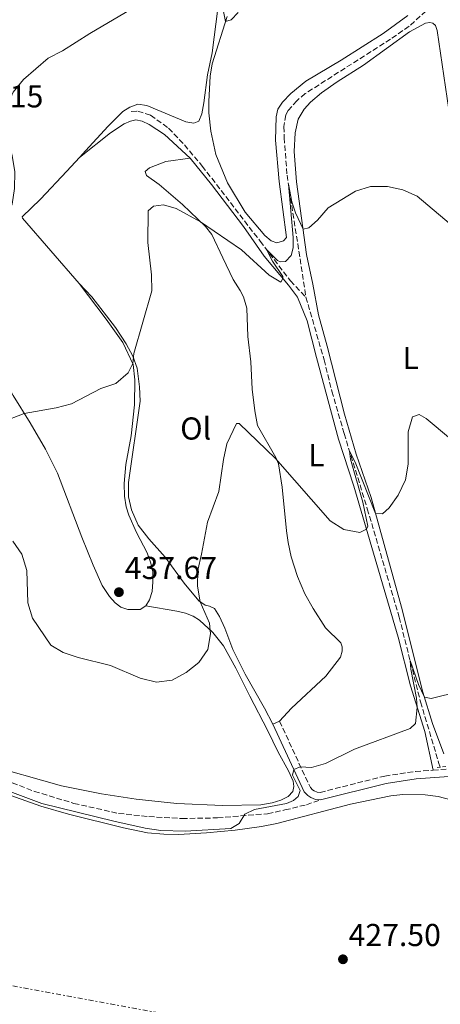
# Model space of a CAD drawing. Units: metres. Extents: x 570183 to 573631, y 4703338 to 4705688.
# Drawn here: x 573238 to 573371, y 4704133 to 4704445 of the extents above; entities that cross this region are included whole.
import ezdxf
from ezdxf.enums import TextEntityAlignment as Align

# ---------------------------------------------------------------- set-up
doc = ezdxf.new("R2010")
doc.units = ezdxf.units.M
doc.header["$MEASUREMENT"] = 0
for name, pattern in [('DGN Style 2', [1.739922, 1.043953, -0.695969]), ('DGN Style 3', [2.435891, 1.739922, -0.695969]), ('DGN Style 7', [3.479844, 1.56593, -0.695969, 0.521977, -0.695969])]:
    doc.linetypes.add(name, pattern=pattern)
for name, color, linetype, lineweight in [('Acequia sin especificar', 4, 'Continuous', 0), ('Camino', 7, 'DGN Style 3', 0), ('Cota de punto acotado terreno', 7, 'Continuous', 0), ('Curva de nivel intermedia', 30, 'Continuous', 0), ('Etiqueta de uso rústico', 92, 'Continuous', 0), ('Línea de cambio de uso (parcela vista)', 92, 'Continuous', 0), ('Línea eléctrica', 6, 'DGN Style 7', 0), ('Margen derecho', 7, 'Continuous', 0), ('Pontón-alcantarilla (pasos de agua)', 1, 'DGN Style 2', 0), ('Punto acotado terreno (símbolo)', 7, 'Continuous', 0), ('Senda', 7, 'DGN Style 3', 0), ('Vaguada', 142, 'DGN Style 3', 13)]:
    doc.layers.add(name, color=color, linetype=linetype, lineweight=lineweight)
doc.styles.add('Style-Arial', font='arial.ttf')

# ---------------------------------------------------------------- blocks, each defined once
blk = doc.blocks.new('5PATER')
at = {"layer": 'Acequia sin especificar', "linetype": 'Continuous', "lineweight": 0}
h = blk.add_hatch(color=51, dxfattribs=at)
edge = h.paths.add_edge_path()
edge.add_ellipse((0, 0), major_axis=(-0.11, -0.111), ratio=0.999422, start_angle=0, end_angle=360)

msp = doc.modelspace()

# ---------------------------------------------------------------- linework, layer by layer
at = {"layer": 'Camino', "color": 7, "linetype": 'DGN Style 3', "lineweight": 0}
for points in [[(573368.66, 4704207.41, 428.66), (573374.53, 4704207.83, 428.66), (573382.34, 4704208.38, 428.66), (573407.73, 4704208.47, 428.78), (573417.29, 4704209.53, 429.12), (573427, 4704212.18, 429.83), (573443.59, 4704217.67, 429.91), (573460.8, 4704221.2, 430.51), (573468.52, 4704222.41, 431.05), (573480.83, 4704224.42, 432.52), (573484.1, 4704224.81, 433.15), (573495.35, 4704225.18, 434.09), (573501.63, 4704225.1, 434.29), (573502.41, 4704225.15, 434.29), (573502.94, 4704225.19, 434.32), (573503.18, 4704225.42, 434.36), (573503.04, 4704225.94, 434.44), (573502.49, 4704226.8, 434.44), (573494.32, 4704237.26, 434.82)], [(573320.14, 4704222.94, 431.2), (573329.88, 4704201.9, 429.4), (573330.57, 4704201.19, 429.34), (573331.05, 4704200.87, 429.29), (573332.04, 4704200.48, 429.21), (573332.95, 4704200.38, 429.13), (573353.36, 4704205.54, 428.87), (573363.08, 4704207.02, 428.66), (573368.66, 4704207.41, 428.66)]]:
    msp.add_polyline3d(points, dxfattribs=at)
at = {"layer": 'Curva de nivel intermedia', "color": 30, "linetype": 'Continuous', "lineweight": 0, "flags": 128}
for points, elevation in [([(573201.04, 4704392.03), (573210.92, 4704381.02), (573212.66, 4704378.56), (573216.01, 4704376.84), (573220.61, 4704376.47), (573225.47, 4704377.61), (573230.19, 4704380), (573234.2, 4704383.04), (573235.64, 4704386.29), (573236.42, 4704391.23), (573236.47, 4704396.47), (573235.72, 4704401.62), (573234.21, 4704406.95), (573233.4, 4704411.88), (573233.93, 4704416.92), (573235.98, 4704421.66), (573239.3, 4704425.66), (573247.03, 4704432.43), (573251.62, 4704434.73), (573260.26, 4704440.23), (573273.32, 4704447.85)], 445), ([(573302.24, 4704448.18), (573303.06, 4704444.01), (573304.83, 4704444.5), (573307.11, 4704446.87)], 445), ([(573232.45, 4704317.41), (573239.51, 4704320.17), (573249.57, 4704321.9), (573254.4, 4704323.19), (573263.64, 4704327.99), (573268.46, 4704329.62), (573272.28, 4704332.99), (573273.77, 4704335.94), (573274.12, 4704339.1), (573279.83, 4704358.91), (573279.7, 4704363.91), (573278.55, 4704374.14), (573278.59, 4704384.16), (573280.3, 4704385.7), (573283.48, 4704386.1), (573287.5, 4704384.86), (573295.19, 4704380.73), (573308.1, 4704371.9), (573316.9, 4704363.8), (573320.55, 4704361.65), (573321.16, 4704362.84), (573321.14, 4704363.47), (573317.95, 4704368.22), (573315.98, 4704371.98), (573319.51, 4704368.46), (573320.4, 4704368.01), (573322.02, 4704368.12), (573323.78, 4704370.1), (573324.43, 4704372.49), (573324.44, 4704375.73), (573322.96, 4704392.56), (573324.05, 4704387), (573325.23, 4704383.57), (573327.58, 4704378.35), (573329.35, 4704378.77), (573332.09, 4704381.18), (573335.45, 4704385.17), (573344.14, 4704390.43), (573348.92, 4704391.89), (573354.22, 4704391.85), (573359.11, 4704390.83), (573363.66, 4704388.76), (573375.76, 4704378.6)], 440), ([(573235.93, 4704279.75), (573238.75, 4704275.63), (573240.29, 4704270.54), (573240.63, 4704260.28), (573242.09, 4704255.49), (573247.88, 4704246.96), (573251.79, 4704244.57), (573256.55, 4704243.06), (573266.72, 4704240.53), (573276.16, 4704236.48), (573281.22, 4704235.24), (573286.18, 4704235.82), (573290.62, 4704238.33), (573294.6, 4704241.4), (573297.51, 4704245.6), (573298.35, 4704250.55), (573298.05, 4704253.86), (573295.08, 4704260.59), (573294.24, 4704265.52), (573294.28, 4704270.63), (573295.51, 4704275.7), (573297.33, 4704285.82), (573300.91, 4704295.43), (573302.43, 4704305.64), (573303.53, 4704310.52), (573306.59, 4704317.02), (573307.34, 4704316.94), (573318.83, 4704305.94), (573336.1, 4704286.21), (573340.42, 4704283.45), (573345.49, 4704282.5), (573347.61, 4704283.61), (573348.02, 4704284.53), (573346.41, 4704292.07), (573342.54, 4704305.68), (573342.26, 4704308.23), (573344.04, 4704304.73), (573350.5, 4704288.48), (573352.69, 4704288.45), (573354.73, 4704290.28), (573357.61, 4704294.37), (573359.93, 4704299.14), (573360.79, 4704304.15), (573360.74, 4704314.32), (573362.17, 4704319.1), (573364.27, 4704319.78), (573366.49, 4704318.56), (573374.18, 4704312.16)], 435), ([(573267.75, 4704191.26), (573277.67, 4704189.09), (573282.64, 4704188.35), (573290.33, 4704188.18), (573304.7, 4704189), (573307.37, 4704190.57), (573309.13, 4704193.55), (573312.18, 4704195.03), (573322.34, 4704196.84), (573324.53, 4704197.8), (573326.02, 4704199.09), (573326.66, 4704200.98), (573324.23, 4704205.82), (573324.63, 4704207.68), (573326.7, 4704208.49), (573330.23, 4704208.27), (573334.63, 4704209.51), (573343.84, 4704214.03), (573361.36, 4704220.62), (573363.04, 4704222.13), (573363.66, 4704227.21), (573363.39, 4704230.16), (573361.59, 4704239.3), (573361.38, 4704242.09), (573363.99, 4704234.45), (573365.91, 4704230.44), (573368.05, 4704230.06), (573377.01, 4704232.24)], 430), ([(573215.94, 4704207.72), (573245.02, 4704196.91), (573267.75, 4704191.26)], 430)]:
    msp.add_lwpolyline(points, dxfattribs=dict(at, elevation=elevation))
at = {"layer": 'Línea de cambio de uso (parcela vista)', "color": 92, "linetype": 'Continuous', "lineweight": 0, "elevation": 431.2, "flags": 128}
msp.add_lwpolyline([(573320.14, 4704222.94), (573318.03, 4704221.96)], dxfattribs=at)
at = {"layer": 'Línea de cambio de uso (parcela vista)', "color": 92, "linetype": 'Continuous', "lineweight": 0}
for points in [[(573300.67, 4704448.12, 444.85), (573298.86, 4704434.09, 444.19), (573297.36, 4704427.18, 443.87), (573296.26, 4704418.35, 443.76), (573295.57, 4704414.78, 443.6), (573294.6, 4704412.54, 443.48), (573293.03, 4704411.87, 442.94), (573290.58, 4704412.33, 442.59), (573278.24, 4704417.47, 442.39), (573275.39, 4704417.83, 442.24), (573272.82, 4704416.95, 442.24), (573270.68, 4704415.52, 442.27), (573265.96, 4704410.93, 442.2), (573258.87, 4704403.09, 442.27), (573256.99, 4704401.05, 442.39)], [(573360.67, 4704445.9, 444.38), (573352.83, 4704440.23, 443.79), (573339.6, 4704431.79, 443.21), (573328.48, 4704425.16, 442.85), (573323.75, 4704421.23, 442.85), (573321.04, 4704418.53, 442.82), (573319.64, 4704416.34, 442.74), (573319.05, 4704413.92, 442.5), (573318.84, 4704406.52, 442.11), (573319.97, 4704393.47, 441.61), (573322.38, 4704375.72, 440.63), (573321.43, 4704374.73, 440.59), (573319.27, 4704374.04, 440.59), (573317.47, 4704374.71, 440.63), (573315.49, 4704376.41, 440.75), (573309.24, 4704383.76, 441.14), (573303.72, 4704393.01, 442), (573299.98, 4704401.96, 442.5), (573298.44, 4704409.38, 443.44), (573297.82, 4704415.1, 443.6), (573297.76, 4704418.69, 443.87), (573298.2, 4704426.72, 444.22), (573298.84, 4704430.58, 444.34), (573303.56, 4704445.59, 445.08)], [(573372.06, 4704212.63, 429.09), (573368.47, 4704222.18, 429.25), (573365.43, 4704232.02, 430.14), (573358.68, 4704258.9, 431.98), (573349.08, 4704293.63, 435.53), (573344.38, 4704307.3, 436.58), (573340.67, 4704319.9, 436.97), (573335.13, 4704341.41, 437.55), (573332.43, 4704351.3, 438.1), (573330.64, 4704360.98, 439.03), (573328.68, 4704370.42, 439.54), (573325.5, 4704393.37, 440.87), (573324.75, 4704402.96, 441.34), (573325.06, 4704408.77, 441.57), (573326.04, 4704413.14, 441.65), (573327.92, 4704416.34, 442.19), (573329.95, 4704418.52, 442.43), (573333.43, 4704421.51, 442.78), (573338.33, 4704424.98, 442.93), (573346.68, 4704430.2, 443.25), (573361.22, 4704440.7, 443.87), (573366.2, 4704443.45, 444.07), (573367.6, 4704443.68, 444.18), (573368.54, 4704443.49, 444.18), (573369.38, 4704442.7, 444.14), (573369.95, 4704441.21, 444.07), (573373.64, 4704416.13, 442.54)], [(573256.99, 4704401.05, 442.39), (573266.77, 4704408.77, 442.04), (573271.06, 4704411.63, 442.11), (573273.1, 4704412.56, 442.11), (573274.77, 4704412.88, 442.19), (573276.78, 4704412.47, 442.19), (573278.96, 4704411.47, 442.19), (573283.76, 4704408.29, 442.11), (573291.89, 4704400.82, 441.61)], [(573256.99, 4704401.05, 442.39), (573252.95, 4704396.66, 442.63), (573244.67, 4704387.89, 443.83), (573238.8, 4704382.3, 444.38), (573238.93, 4704381.87, 444.26), (573256.87, 4704361.19, 442.74)], [(573320.14, 4704222.94, 431.2), (573323.91, 4704226.97, 431.04), (573334.74, 4704237.12, 431.04), (573339.36, 4704243.18, 431.27), (573339.93, 4704245, 431.63), (573339.93, 4704246.35, 431.7), (573339.46, 4704247.67, 431.86), (573334.65, 4704252.41, 432.02), (573330.74, 4704258.46, 432.48), (573328.12, 4704263.1, 432.68), (573325.79, 4704268.59, 432.95), (573323.81, 4704274.85, 433.22), (573322.88, 4704279.35, 433.26), (573322.31, 4704283.04, 433.81), (573320.94, 4704296.9, 434.36), (573319.81, 4704304.2, 434.82), (573318.92, 4704306.24, 435.1), (573313.21, 4704316.38, 435.41), (573312.31, 4704321.01, 435.68), (573311.44, 4704327.79, 436.31), (573311.05, 4704336.42, 436.73), (573310.09, 4704344.48, 437.2), (573309.82, 4704353.37, 438.33), (573308.76, 4704356.99, 438.45), (573307.67, 4704358.99, 438.72), (573305.52, 4704362.43, 438.68), (573302.22, 4704369.33, 439.46), (573298.74, 4704376.73, 439.62), (573296.77, 4704379.2, 439.93), (573289.53, 4704386.22, 440.24), (573282.09, 4704392.51, 440.52), (573278.11, 4704395.34, 440.63), (573277.67, 4704396.64, 440.63), (573279.08, 4704397.8, 440.59), (573284.24, 4704399.78, 440.87), (573291.89, 4704400.82, 441.61)], [(573291.89, 4704400.82, 441.61), (573298.69, 4704392.52, 441.02), (573308.76, 4704379.18, 440.59), (573315.25, 4704369.87, 440.36), (573322.95, 4704360.71, 439.89), (573325.83, 4704356.92, 439.5), (573328.84, 4704349.38, 438.76), (573331.8, 4704337.85, 437.78), (573338.73, 4704312.01, 436.69), (573343.59, 4704297.19, 435.99), (573350.39, 4704274.21, 434.31), (573357.6, 4704249.41, 431.9), (573361.54, 4704234.03, 430.61), (573366.02, 4704219.61, 429.32), (573368.66, 4704207.41, 428.66)], [(573256.87, 4704361.19, 442.74), (573265.41, 4704349.99, 441.85), (573270.63, 4704342.61, 440.6), (573273.9, 4704335.65, 439.97), (573274.44, 4704330.79, 439.39), (573274.31, 4704322.83, 438.76), (573273.23, 4704313.03, 438.34), (573271.63, 4704303.97, 438.37), (573271.04, 4704297.99, 438.1), (573271.15, 4704293.97, 438.02), (573271.67, 4704290.68, 438.02), (573272.56, 4704288.01, 437.95), (573274.98, 4704282.52, 437.83), (573278.3, 4704276.09, 437.59), (573279.48, 4704272.88, 437.67), (573280.06, 4704270.08, 437.59), (573280.14, 4704266.9, 437.44), (573279.91, 4704263.87, 437.24), (573279.11, 4704261.29, 437.13), (573277.85, 4704259.32, 436.78)], [(573318.03, 4704221.96, 431.2), (573315.42, 4704227.04, 431.35), (573309.3, 4704237.71, 432.21), (573305.41, 4704245.5, 432.83), (573302.89, 4704252.3, 433.3), (573301.2, 4704255.93, 433.81), (573299.63, 4704258.51, 433.85), (573297.99, 4704259.25, 434.12), (573296.61, 4704259.52, 434.67), (573294.64, 4704260.91, 435.1), (573289.96, 4704266.49, 435.33), (573284.03, 4704274.7, 436.58), (573278.88, 4704280.55, 436.62), (573275.49, 4704284.86, 437.01), (573273.36, 4704289.68, 437.01), (573272.41, 4704293.83, 437.16), (573272.39, 4704298.29, 437.51), (573276.07, 4704324.02, 438.22), (573275.95, 4704328.51, 438.72), (573275.13, 4704334.41, 439.19), (573273.81, 4704338.28, 439.7), (573271.71, 4704342.13, 440.13), (573268.3, 4704347.28, 440.95), (573260.86, 4704356.97, 442.35), (573256.87, 4704361.19, 442.74)], [(573277.85, 4704259.32, 436.78), (573276.07, 4704258.21, 436.81), (573272.2, 4704258.17, 437.09), (573270.03, 4704258.92, 437.13), (573268.18, 4704260.31, 437.17), (573266.41, 4704262.32, 437.56), (573264.13, 4704265.79, 437.71), (573261.24, 4704272.23, 438.02), (573257.67, 4704281, 438.02), (573250.01, 4704301.27, 438.18), (573246.22, 4704308.91, 438.92), (573241.32, 4704317.2, 439.51), (573236.03, 4704325.86, 440.95), (573231.44, 4704333.95, 441.69), (573220.17, 4704356.37, 443.02)], [(573226.63, 4704209.42, 430.69), (573251.28, 4704202.43, 430.89), (573263.89, 4704199.93, 430.97), (573274.86, 4704198.23, 431.16), (573287.66, 4704196.88, 431.16), (573302.07, 4704196.24, 430.97), (573314.26, 4704196.5, 430.81), (573317.81, 4704197.06, 430.73), (573320.53, 4704197.95, 430.46), (573322.81, 4704199.07, 430.38), (573324.3, 4704200.67, 430.42), (573324.66, 4704202.21, 430.42), (573324.39, 4704203.98, 430.42), (573322.94, 4704207.19, 430.97), (573319.75, 4704213.13, 431.28), (573316.35, 4704220.03, 432.56), (573310.79, 4704230.83, 433.03), (573306.28, 4704239.67, 433.97), (573302.41, 4704246.68, 434.32), (573299.08, 4704250.9, 434.9), (573294.82, 4704254.84, 435.45), (573292.82, 4704256.13, 436), (573290.45, 4704257.07, 436.03), (573287.72, 4704257.68, 436.23), (573277.85, 4704259.32, 436.78)], [(573217.33, 4704205.75, 429.23), (573244.71, 4704196.02, 429.47), (573253.46, 4704193.54, 429.43), (573270.89, 4704189.2, 429.78), (573278.43, 4704187.63, 429.82), (573283.59, 4704187.17, 429.82), (573288.24, 4704187.08, 429.74), (573297.06, 4704187.59, 429.74), (573306.09, 4704188.43, 429.66), (573314.48, 4704189.59, 429.43), (573319.33, 4704190.56, 429.43), (573342.57, 4704196.68, 428.45), (573355.33, 4704199.33, 428.14), (573359.06, 4704199.74, 428.18), (573366.18, 4704199.58, 428.1), (573370.28, 4704199.13, 427.75), (573374.24, 4704198.08, 427.64)]]:
    msp.add_polyline3d(points, dxfattribs=at)
at = {"layer": 'Línea eléctrica', "color": 6, "linetype": 'DGN Style 7', "lineweight": 0}
msp.add_polyline3d([(573475.95, 4704098.93, 423), (573387.03, 4704113.2, 424.88), (573305.85, 4704126.38, 425.86), (573219.59, 4704142.26, 426.31)], dxfattribs=at)
at = {"layer": 'Margen derecho', "color": 7, "linetype": 'Continuous', "lineweight": 0}
for points in [[(573333.11, 4704198.02, 429.13), (573353.82, 4704203.25, 428.87), (573363.33, 4704204.7, 428.66), (573382.43, 4704206.05, 428.66), (573407.86, 4704206.13, 428.78), (573417.73, 4704207.23, 429.12), (573427.67, 4704209.94, 429.83), (573435.22, 4704212.44, 429.87), (573444.19, 4704215.41, 429.91), (573461.22, 4704218.91, 430.51), (573468.89, 4704220.11, 431.05), (573481.15, 4704222.11, 432.52), (573488.46, 4704222.99, 433.96), (573495.79, 4704223.28, 434.12), (573500.26, 4704223.02, 434.12), (573502.74, 4704222.34, 433.96), (573507.18, 4704220.04, 434.28), (573524.45, 4704206.6, 433.57), (573548.31, 4704191.11, 433.16), (573560.85, 4704184.16, 432.91)], [(573318.03, 4704221.96, 431.2), (573327.93, 4704200.56, 429.4), (573329.06, 4704199.39, 429.34), (573329.97, 4704198.78, 429.29), (573331.49, 4704198.19, 429.21), (573333.11, 4704198.02, 429.13)]]:
    msp.add_polyline3d(points, dxfattribs=at)
at = {"layer": 'Pontón-alcantarilla (pasos de agua)', "color": 1, "linetype": 'DGN Style 2', "lineweight": 0, "extrusion": (0.012962, 0.001402, 0.999915), "elevation": 14457.78432, "flags": 128}
msp.add_lwpolyline([(573316.18738, 4704192.61006), (573319.23765, 4704192.94006)], dxfattribs=at)
at = {"layer": 'Senda', "color": 7, "linetype": 'DGN Style 3', "lineweight": 0}
msp.add_polyline3d([(573228.91, 4704206.06, 430.49), (573242.69, 4704200.72, 430.61), (573255.18, 4704196.93, 430.61), (573269.31, 4704193.75, 430.69), (573278.86, 4704192.76, 430.53), (573289.33, 4704192.14, 430.42), (573300.56, 4704192.34, 430.1), (573316.38, 4704193.67, 429.83), (573321.86, 4704194.84, 429.74), (573328.62, 4704196.49, 429.42), (573333.11, 4704198.02, 429.13)], dxfattribs=at)
at = {"layer": 'Vaguada', "color": 142, "linetype": 'DGN Style 3', "lineweight": 13}
for points in [[(573369.53, 4704450.94, 444.04), (573366.35, 4704447.29, 443.65), (573361.08, 4704442.5, 443.3), (573355.2, 4704438.44, 442.87), (573328.25, 4704421.21, 441.27), (573325.57, 4704418.96, 441.12), (573322.84, 4704415.83, 441.04), (573322.1, 4704414.46, 441), (573321.54, 4704410.8, 440.77), (573321.61, 4704407.27, 440.77), (573322.51, 4704395.47, 440.18), (573328.48, 4704356.92, 437.78)], [(573273.3, 4704415.56, 441.84), (573275.42, 4704415.68, 441.8), (573279.41, 4704414.41, 441.76), (573285.11, 4704410.26, 441.45), (573290.09, 4704404.99, 441.29), (573295.73, 4704398.34, 441.02), (573314, 4704374.58, 440.24), (573323.6, 4704362.04, 439.07), (573328.48, 4704356.92, 437.78)], [(573328.48, 4704356.92, 437.78), (573334.19, 4704337.13, 436.65), (573336.68, 4704327.15, 435.68), (573340.53, 4704313.83, 435.37), (573347.87, 4704290.03, 433.81), (573357.93, 4704255.78, 431.12), (573364.67, 4704229, 428.93), (573370.4, 4704209.86, 428.04), (573370.92, 4704208.37, 428)]]:
    msp.add_polyline3d(points, dxfattribs=at)

# ---------------------------------------------------------------- block references
at = {"layer": 'Punto acotado terreno (símbolo)', "color": 7, "linetype": 'Continuous', "lineweight": 0, "xscale": 10, "yscale": 10, "zscale": 10}
for p in [(573269.4, 4704263.66, 437.67), (573340.17, 4704147.66, 427.5)]:
    msp.add_blockref('5PATER', p, dxfattribs=at)

# ---------------------------------------------------------------- texts
at = {"layer": 'Cota de punto acotado terreno', "color": 7, "linetype": 'Continuous', "lineweight": 0, "style": 'Style-Arial'}
for s, p in [('446.15', (573216.37, 4704416.86, 446.15)), ('437.67', (573271.25, 4704267.83, 437.67)), ('427.50', (573341.95, 4704151.83, 427.5))]:
    msp.add_text(s, height=7, dxfattribs=at).set_placement(p)
at = {"layer": 'Etiqueta de uso rústico', "color": 92, "linetype": 'Continuous', "lineweight": 0, "style": 'Style-Arial'}
for s, p in [('L', (573361.59142, 4704337.64001, 437.08)), ('Ol', (573293.65463, 4704315.39001, 436.45)), ('L', (573331.77142, 4704306.94001, 435.85))]:
    msp.add_text(s, height=7, dxfattribs=at).set_placement(p, align=Align.MIDDLE_CENTER)

doc.saveas('drawing.dxf')
